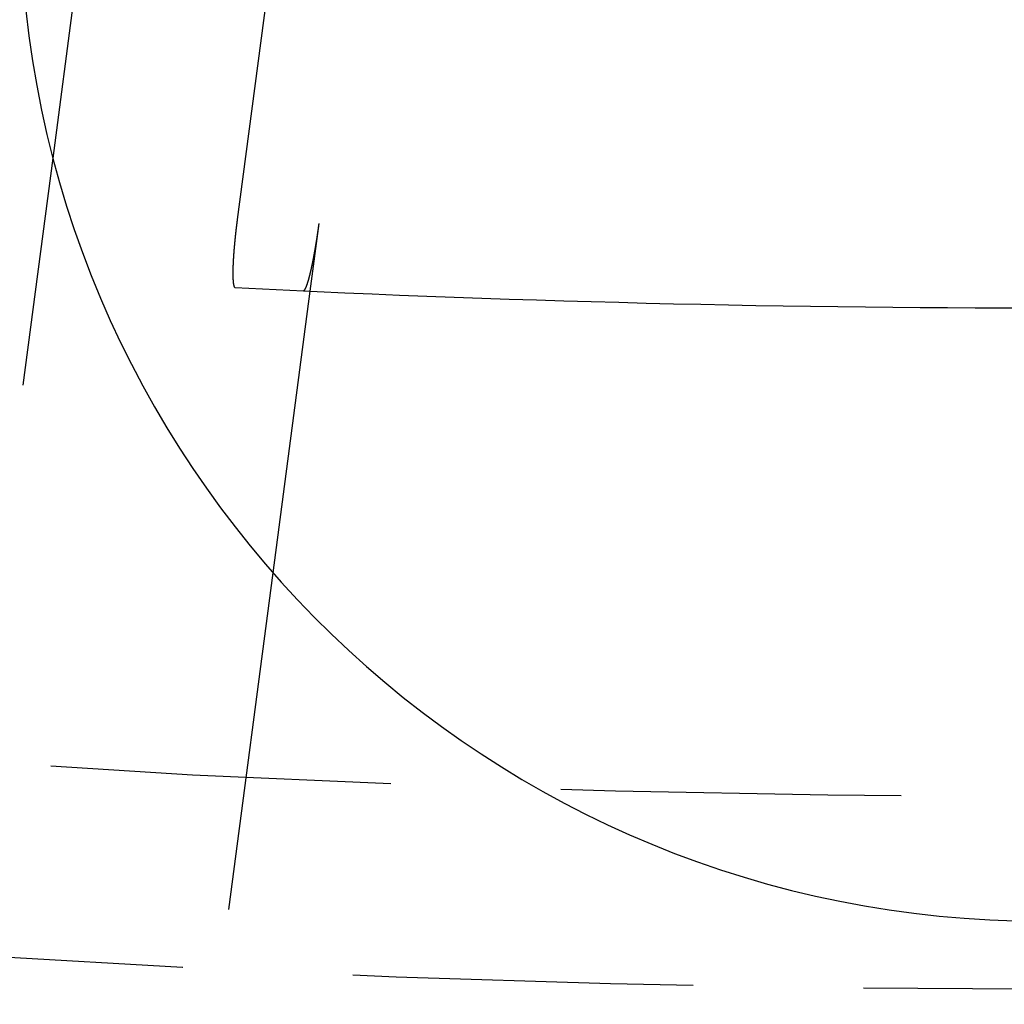
# Model space of a CAD drawing. Extents: x 186 to 446, y -239 to 393.
# Drawn here: x 308 to 315, y -231 to -224 of the extents above; entities that cross this region are included whole.
import ezdxf

# ---------------------------------------------------------------- set-up
doc = ezdxf.new("R2010")
doc.units = 0
doc.header["$LTSCALE"] = 10
doc.linetypes.add('VERDECKT', pattern=[0.375, 0.25, -0.125])
doc.layers.get('0').update_dxf_attribs({"linetype": 'CONTINUOUS'})
doc.layers.add('STEMPEL', color=3, linetype='CONTINUOUS')

# ---------------------------------------------------------------- blocks, each defined once
blk = doc.blocks.new('A$CFFF0EC15')
for p, q in [((-5.99863, -113.59359), (-6.43408, -116.90111)), ((-7.78679, -116.45015), (-7.4432, -113.84037)), ((-6.1704, -119.49503), (-5.8982, -117.42747))]:
    blk.add_line(p, q)
at = {"color": 1, "linetype": 'VERDECKT'}
for p, q in [((-9.47465, -129.27077), (-7.78679, -116.45015)), ((-5.8982, -117.42747), (-5.83269, -116.92993)), ((-7.47459, -129.40134), (-6.1704, -119.49503))]:
    blk.add_line(p, q, dxfattribs=at)
blk.add_polyline3d([(-6.43408, -116.901, 0), (-6.43424, -116.902, 0), (-6.43441, -116.904, 0), (-6.43458, -116.905, 0), (-6.43475, -116.906, 0), (-6.43492, -116.908, 0), (-6.43509, -116.909, 0), (-6.43526, -116.91, 0), (-6.43542, -116.911, 0), (-6.43559, -116.913, 0), (-6.43576, -116.914, 0), (-6.43593, -116.915, 0), (-6.4361, -116.917, 0), (-6.43627, -116.918, 0), (-6.43644, -116.919, 0), (-6.43661, -116.921, 0), (-6.43677, -116.922, 0), (-6.43694, -116.923, 0), (-6.43711, -116.925, 0), (-6.43728, -116.926, 0), (-6.43745, -116.927, 0), (-6.43762, -116.929, 0), (-6.43778, -116.93, 0), (-6.43795, -116.931, 0), (-6.43812, -116.933, 0), (-6.43829, -116.934, 0), (-6.43846, -116.935, 0), (-6.43862, -116.937, 0), (-6.43879, -116.938, 0), (-6.43896, -116.939, 0), (-6.43913, -116.941, 0), (-6.43929, -116.942, 0), (-6.43946, -116.943, 0), (-6.43963, -116.945, 0), (-6.43979, -116.946, 0), (-6.43996, -116.947, 0), (-6.44013, -116.949, 0), (-6.44029, -116.95, 0), (-6.44046, -116.952, 0), (-6.44062, -116.953, 0), (-6.44079, -116.954, 0), (-6.44095, -116.956, 0), (-6.44112, -116.957, 0), (-6.44128, -116.958, 0), (-6.44145, -116.96, 0), (-6.44161, -116.961, 0), (-6.44177, -116.963, 0), (-6.44194, -116.964, 0), (-6.4421, -116.965, 0), (-6.44226, -116.967, 0), (-6.44242, -116.968, 0), (-6.44259, -116.969, 0), (-6.44275, -116.971, 0), (-6.44291, -116.972, 0), (-6.44307, -116.974, 0), (-6.44323, -116.975, 0), (-6.44339, -116.976, 0), (-6.44355, -116.978, 0), (-6.44371, -116.979, 0), (-6.44387, -116.98, 0), (-6.44403, -116.982, 0), (-6.44419, -116.983, 0), (-6.44434, -116.985, 0), (-6.4445, -116.986, 0), (-6.44466, -116.987, 0), (-6.44481, -116.989, 0), (-6.44497, -116.99, 0), (-6.44513, -116.991, 0), (-6.44528, -116.993, 0), (-6.44544, -116.994, 0), (-6.44559, -116.996, 0), (-6.44574, -116.997, 0), (-6.4459, -116.998, 0), (-6.44605, -117, 0), (-6.4462, -117.001, 0), (-6.44635, -117.002, 0), (-6.4465, -117.004, 0), (-6.44665, -117.005, 0), (-6.4468, -117.006, 0), (-6.44695, -117.008, 0), (-6.4471, -117.009, 0), (-6.44725, -117.011, 0), (-6.4474, -117.012, 0), (-6.44755, -117.013, 0), (-6.44769, -117.015, 0), (-6.44784, -117.016, 0), (-6.44798, -117.017, 0), (-6.44813, -117.019, 0), (-6.44827, -117.02, 0), (-6.44842, -117.021, 0), (-6.44856, -117.023, 0), (-6.4487, -117.024, 0), (-6.44885, -117.025, 0), (-6.44899, -117.027, 0), (-6.44913, -117.028, 0), (-6.44927, -117.029, 0), (-6.44941, -117.031, 0), (-6.44955, -117.032, 0), (-6.44969, -117.034, 0), (-6.44982, -117.035, 0), (-6.44996, -117.036, 0), (-6.4501, -117.037, 0), (-6.45023, -117.039, 0), (-6.45037, -117.04, 0), (-6.4505, -117.041, 0), (-6.45064, -117.043, 0), (-6.45077, -117.044, 0), (-6.4509, -117.045, 0), (-6.45104, -117.047, 0), (-6.45117, -117.048, 0), (-6.4513, -117.049, 0), (-6.45143, -117.051, 0), (-6.45156, -117.052, 0), (-6.45169, -117.053, 0), (-6.45182, -117.055, 0), (-6.45194, -117.056, 0), (-6.45207, -117.057, 0), (-6.4522, -117.058, 0), (-6.45232, -117.06, 0), (-6.45245, -117.061, 0), (-6.45257, -117.062, 0), (-6.4527, -117.064, 0), (-6.45282, -117.065, 0), (-6.45294, -117.066, 0), (-6.45306, -117.067, 0), (-6.45318, -117.069, 0), (-6.4533, -117.07, 0), (-6.45342, -117.071, 0), (-6.45354, -117.072, 0), (-6.45366, -117.074, 0), (-6.45378, -117.075, 0), (-6.45389, -117.076, 0), (-6.45401, -117.077, 0), (-6.45413, -117.079, 0), (-6.45424, -117.08, 0), (-6.45435, -117.081, 0), (-6.45447, -117.082, 0), (-6.45458, -117.083, 0), (-6.45469, -117.085, 0), (-6.4548, -117.086, 0), (-6.45491, -117.087, 0), (-6.45502, -117.088, 0), (-6.45513, -117.089, 0), (-6.45523, -117.091, 0), (-6.45534, -117.092, 0), (-6.45545, -117.093, 0), (-6.45555, -117.094, 0), (-6.45566, -117.095, 0), (-6.45577, -117.097, 0), (-6.45587, -117.098, 0), (-6.45598, -117.099, 0), (-6.45608, -117.1, 0), (-6.45619, -117.101, 0), (-6.45629, -117.103, 0), (-6.45639, -117.104, 0), (-6.4565, -117.105, 0), (-6.4566, -117.106, 0), (-6.4567, -117.107, 0), (-6.45681, -117.109, 0), (-6.45691, -117.11, 0), (-6.45701, -117.111, 0), (-6.45711, -117.112, 0), (-6.45721, -117.113, 0), (-6.45732, -117.115, 0), (-6.45742, -117.116, 0), (-6.45752, -117.117, 0), (-6.45762, -117.118, 0), (-6.45772, -117.12, 0), (-6.45782, -117.121, 0), (-6.45792, -117.122, 0), (-6.45801, -117.123, 0), (-6.45811, -117.124, 0), (-6.45821, -117.126, 0), (-6.45831, -117.127, 0), (-6.4584, -117.128, 0), (-6.4585, -117.129, 0), (-6.4586, -117.13, 0), (-6.45869, -117.132, 0), (-6.45879, -117.133, 0), (-6.45888, -117.134, 0), (-6.45898, -117.135, 0), (-6.45907, -117.137, 0), (-6.45917, -117.138, 0), (-6.45926, -117.139, 0), (-6.45935, -117.14, 0), (-6.45944, -117.141, 0), (-6.45954, -117.143, 0), (-6.45963, -117.144, 0), (-6.45972, -117.145, 0), (-6.45981, -117.146, 0), (-6.4599, -117.147, 0), (-6.45999, -117.149, 0), (-6.46008, -117.15, 0), (-6.46016, -117.151, 0), (-6.46025, -117.152, 0), (-6.46034, -117.153, 0), (-6.46043, -117.155, 0), (-6.46051, -117.156, 0), (-6.4606, -117.157, 0), (-6.46068, -117.158, 0), (-6.46077, -117.159, 0), (-6.46085, -117.161, 0), (-6.46094, -117.162, 0), (-6.46102, -117.163, 0), (-6.4611, -117.164, 0), (-6.46118, -117.165, 0), (-6.46126, -117.167, 0), (-6.46134, -117.168, 0), (-6.46142, -117.169, 0), (-6.4615, -117.17, 0), (-6.46158, -117.171, 0), (-6.46166, -117.172, 0), (-6.46174, -117.174, 0), (-6.46181, -117.175, 0), (-6.46189, -117.176, 0), (-6.46197, -117.177, 0), (-6.46204, -117.178, 0), (-6.46211, -117.179, 0), (-6.46219, -117.181, 0), (-6.46226, -117.182, 0), (-6.46233, -117.183, 0), (-6.46241, -117.184, 0), (-6.46248, -117.185, 0), (-6.46255, -117.186, 0), (-6.46262, -117.188, 0), (-6.46269, -117.189, 0), (-6.46275, -117.19, 0), (-6.46282, -117.191, 0), (-6.46289, -117.192, 0), (-6.46295, -117.193, 0), (-6.46302, -117.194, 0), (-6.46309, -117.196, 0), (-6.46315, -117.197, 0), (-6.46321, -117.198, 0), (-6.46328, -117.199, 0), (-6.46334, -117.2, 0), (-6.4634, -117.201, 0), (-6.46346, -117.202, 0), (-6.46352, -117.203, 0), (-6.46358, -117.204, 0), (-6.46364, -117.206, 0), (-6.4637, -117.207, 0), (-6.46376, -117.208, 0), (-6.46382, -117.209, 0), (-6.46387, -117.21, 0), (-6.46393, -117.211, 0), (-6.46398, -117.212, 0), (-6.46404, -117.213, 0), (-6.46409, -117.214, 0), (-6.46415, -117.215, 0), (-6.4642, -117.216, 0), (-6.46425, -117.217, 0), (-6.4643, -117.219, 0), (-6.46435, -117.22, 0), (-6.4644, -117.221, 0), (-6.46445, -117.222, 0), (-6.4645, -117.223, 0), (-6.46455, -117.224, 0), (-6.4646, -117.225, 0), (-6.46464, -117.226, 0), (-6.46469, -117.227, 0), (-6.46474, -117.228, 0), (-6.46478, -117.229, 0), (-6.46482, -117.23, 0), (-6.46487, -117.231, 0), (-6.46491, -117.232, 0), (-6.46495, -117.233, 0), (-6.46499, -117.234, 0), (-6.46504, -117.235, 0), (-6.46508, -117.236, 0), (-6.46512, -117.237, 0), (-6.46515, -117.238, 0), (-6.46519, -117.239, 0), (-6.46523, -117.24, 0), (-6.46527, -117.241, 0), (-6.4653, -117.242, 0), (-6.46534, -117.243, 0), (-6.46537, -117.244, 0), (-6.46541, -117.245, 0), (-6.46544, -117.246, 0), (-6.46548, -117.247, 0), (-6.46551, -117.248, 0), (-6.46554, -117.249, 0), (-6.46557, -117.25, 0), (-6.4656, -117.25, 0), (-6.46563, -117.251, 0), (-6.46566, -117.252, 0), (-6.46569, -117.253, 0), (-6.46572, -117.254, 0), (-6.46575, -117.255, 0), (-6.46577, -117.256, 0), (-6.4658, -117.257, 0), (-6.46582, -117.258, 0), (-6.46585, -117.259, 0), (-6.46588, -117.26, 0), (-6.4659, -117.26, 0), (-6.46592, -117.261, 0), (-6.46595, -117.262, 0), (-6.46597, -117.263, 0), (-6.46599, -117.264, 0), (-6.46601, -117.265, 0), (-6.46603, -117.266, 0), (-6.46606, -117.267, 0), (-6.46608, -117.268, 0), (-6.46609, -117.269, 0), (-6.46611, -117.27, 0), (-6.46613, -117.27, 0), (-6.46615, -117.271, 0), (-6.46617, -117.272, 0), (-6.46618, -117.273, 0), (-6.4662, -117.274, 0), (-6.46622, -117.275, 0), (-6.46623, -117.276, 0), (-6.46625, -117.277, 0), (-6.46626, -117.278, 0), (-6.46627, -117.279, 0), (-6.46629, -117.279, 0), (-6.4663, -117.28, 0), (-6.46631, -117.281, 0), (-6.46632, -117.282, 0), (-6.46633, -117.283, 0), (-6.46634, -117.284, 0), (-6.46635, -117.285, 0), (-6.46636, -117.286, 0), (-6.46637, -117.286, 0), (-6.46637, -117.287, 0), (-6.46638, -117.288, 0), (-6.46639, -117.289, 0), (-6.46639, -117.29, 0), (-6.4664, -117.291, 0), (-6.4664, -117.292, 0), (-6.46641, -117.293, 0), (-6.46641, -117.293, 0), (-6.46641, -117.294, 0), (-6.46641, -117.295, 0), (-6.46641, -117.296, 0), (-6.46642, -117.297, 0), (-6.46642, -117.298, 0), (-6.46642, -117.299, 0), (-6.46641, -117.299, 0), (-6.46641, -117.3, 0), (-6.46641, -117.301, 0), (-6.46641, -117.302, 0), (-6.4664, -117.303, 0), (-6.4664, -117.304, 0), (-6.46639, -117.304, 0), (-6.46639, -117.305, 0), (-6.46638, -117.306, 0), (-6.46637, -117.307, 0), (-6.46637, -117.308, 0), (-6.46636, -117.308, 0), (-6.46635, -117.309, 0), (-6.46634, -117.31, 0), (-6.46633, -117.311, 0), (-6.46632, -117.312, 0), (-6.46631, -117.312, 0), (-6.46629, -117.313, 0), (-6.46628, -117.314, 0), (-6.46627, -117.315, 0), (-6.46625, -117.316, 0), (-6.46624, -117.316, 0), (-6.46622, -117.317, 0), (-6.46621, -117.318, 0), (-6.46619, -117.319, 0), (-6.46617, -117.32, 0), (-6.46615, -117.32, 0), (-6.46613, -117.321, 0), (-6.46611, -117.322, 0), (-6.46609, -117.323, 0), (-6.46607, -117.323, 0), (-6.46605, -117.324, 0), (-6.46603, -117.325, 0), (-6.466, -117.326, 0), (-6.46598, -117.326, 0), (-6.46596, -117.327, 0), (-6.46593, -117.328, 0), (-6.46591, -117.328, 0), (-6.46588, -117.329, 0), (-6.46585, -117.33, 0), (-6.46583, -117.331, 0), (-6.4658, -117.331, 0), (-6.46577, -117.332, 0), (-6.46574, -117.333, 0), (-6.46571, -117.333, 0), (-6.46568, -117.334, 0), (-6.46565, -117.335, 0), (-6.46562, -117.335, 0), (-6.46558, -117.336, 0), (-6.46555, -117.337, 0), (-6.46552, -117.338, 0), (-6.46548, -117.338, 0), (-6.46545, -117.339, 0), (-6.46541, -117.34, 0), (-6.46538, -117.34, 0), (-6.46534, -117.341, 0), (-6.46531, -117.341, 0), (-6.46527, -117.342, 0), (-6.46523, -117.343, 0), (-6.46519, -117.343, 0), (-6.46515, -117.344, 0), (-6.46511, -117.345, 0), (-6.46507, -117.345, 0), (-6.46503, -117.346, 0), (-6.46499, -117.347, 0), (-6.46495, -117.347, 0), (-6.46491, -117.348, 0), (-6.46486, -117.348, 0), (-6.46482, -117.349, 0), (-6.46478, -117.35, 0), (-6.46473, -117.35, 0), (-6.46469, -117.351, 0), (-6.46464, -117.351, 0), (-6.4646, -117.352, 0), (-6.46455, -117.352, 0), (-6.4645, -117.353, 0), (-6.46446, -117.354, 0), (-6.46441, -117.354, 0), (-6.46436, -117.355, 0), (-6.46431, -117.355, 0), (-6.46426, -117.356, 0), (-6.46421, -117.356, 0), (-6.46416, -117.357, 0), (-6.46411, -117.357, 0), (-6.46406, -117.358, 0), (-6.46401, -117.359, 0), (-6.46396, -117.359, 0), (-6.46391, -117.36, 0), (-6.46386, -117.36, 0), (-6.4638, -117.361, 0), (-6.46375, -117.361, 0), (-6.46369, -117.362, 0), (-6.46364, -117.362, 0), (-6.46359, -117.363, 0), (-6.46353, -117.363, 0), (-6.46347, -117.364, 0), (-6.46342, -117.364, 0), (-6.46336, -117.365, 0), (-6.4633, -117.365, 0), (-6.46324, -117.366, 0), (-6.46318, -117.366, 0), (-6.46312, -117.367, 0), (-6.46306, -117.367, 0), (-6.463, -117.367, 0), (-6.46293, -117.368, 0), (-6.46287, -117.368, 0), (-6.46281, -117.369, 0), (-6.46274, -117.369, 0), (-6.46268, -117.37, 0), (-6.46261, -117.37, 0), (-6.46254, -117.371, 0), (-6.46248, -117.371, 0), (-6.46241, -117.372, 0), (-6.46234, -117.372, 0), (-6.46227, -117.373, 0), (-6.4622, -117.373, 0), (-6.46213, -117.373, 0), (-6.46206, -117.374, 0), (-6.46198, -117.374, 0), (-6.46191, -117.375, 0), (-6.46184, -117.375, 0), (-6.46176, -117.376, 0), (-6.46169, -117.376, 0), (-6.46161, -117.376, 0), (-6.46154, -117.377, 0), (-6.46146, -117.377, 0), (-6.46138, -117.378, 0), (-6.4613, -117.378, 0), (-6.46123, -117.378, 0), (-6.46115, -117.379, 0), (-6.46107, -117.379, 0), (-6.46099, -117.38, 0), (-6.4609, -117.38, 0), (-6.46082, -117.38, 0), (-6.46074, -117.381, 0), (-6.46066, -117.381, 0), (-6.46057, -117.382, 0), (-6.46049, -117.382, 0), (-6.4604, -117.382, 0), (-6.46032, -117.383, 0), (-6.46023, -117.383, 0), (-6.46014, -117.384, 0), (-6.46005, -117.384, 0), (-6.45997, -117.384, 0), (-6.45988, -117.385, 0), (-6.45979, -117.385, 0), (-6.4597, -117.385, 0), (-6.45961, -117.386, 0), (-6.45951, -117.386, 0), (-6.45942, -117.386, 0), (-6.45933, -117.387, 0), (-6.45923, -117.387, 0), (-6.45914, -117.387, 0), (-6.45905, -117.388, 0), (-6.45895, -117.388, 0), (-6.45885, -117.388, 0), (-6.45876, -117.389, 0), (-6.45866, -117.389, 0), (-6.45856, -117.389, 0), (-6.45846, -117.389, 0), (-6.45836, -117.39, 0), (-6.45826, -117.39, 0), (-6.45816, -117.39, 0), (-6.45806, -117.391, 0), (-6.45796, -117.391, 0), (-6.45786, -117.391, 0), (-6.45776, -117.391, 0), (-6.45765, -117.392, 0), (-6.45755, -117.392, 0), (-6.45744, -117.392, 0), (-6.45734, -117.393, 0), (-6.45723, -117.393, 0), (-6.45713, -117.393, 0), (-6.45702, -117.393, 0), (-6.45691, -117.394, 0), (-6.4568, -117.394, 0), (-6.4567, -117.394, 0), (-6.45659, -117.394, 0), (-6.45648, -117.394, 0), (-6.45637, -117.395, 0), (-6.45626, -117.395, 0), (-6.45615, -117.395, 0), (-6.45603, -117.395, 0), (-6.45592, -117.396, 0), (-6.45581, -117.396, 0), (-6.4557, -117.396, 0), (-6.45558, -117.396, 0), (-6.45547, -117.396, 0), (-6.45535, -117.396, 0), (-6.45524, -117.397, 0), (-6.45512, -117.397, 0), (-6.45501, -117.397, 0), (-6.45489, -117.397, 0), (-6.45477, -117.397, 0), (-6.45466, -117.398, 0), (-6.45454, -117.398, 0), (-6.45442, -117.398, 0), (-6.4543, -117.398, 0), (-6.45418, -117.398, 0), (-6.45407, -117.398, 0), (-6.45395, -117.398, 0), (-6.45383, -117.399, 0), (-6.45371, -117.399, 0), (-6.45359, -117.399, 0), (-6.45347, -117.399, 0), (-6.45334, -117.399, 0), (-6.45322, -117.399, 0), (-6.4531, -117.399, 0), (-6.45298, -117.399, 0), (-6.45286, -117.399, 0), (-6.45273, -117.4, 0), (-6.45261, -117.4, 0), (-6.45249, -117.4, 0), (-6.45236, -117.4, 0), (-6.45224, -117.4, 0), (-6.45211, -117.4, 0), (-6.45199, -117.4, 0), (-6.45186, -117.4, 0), (-6.45174, -117.4, 0), (-6.45161, -117.4, 0), (-6.45149, -117.4, 0), (-6.45136, -117.4, 0), (-6.45124, -117.401, 0), (-6.45111, -117.401, 0), (-6.45098, -117.401, 0), (-6.45086, -117.401, 0), (-6.45073, -117.401, 0), (-6.4506, -117.401, 0), (-6.45048, -117.401, 0), (-6.45035, -117.401, 0), (-6.45022, -117.401, 0), (-6.45009, -117.401, 0), (-6.44997, -117.401, 0), (-6.44984, -117.401, 0), (-6.44971, -117.401, 0), (-6.44958, -117.401, 0), (-6.44945, -117.401, 0)])
at = {"color": 1}
blk.add_polyline3d([(-5.94832, -117.425, 0), (-5.94819, -117.425, 0), (-5.94806, -117.425, 0), (-5.94793, -117.425, 0), (-5.9478, -117.425, 0), (-5.94767, -117.425, 0), (-5.94753, -117.425, 0), (-5.9474, -117.425, 0), (-5.94726, -117.425, 0), (-5.94713, -117.425, 0), (-5.94699, -117.425, 0), (-5.94685, -117.425, 0), (-5.94672, -117.425, 0), (-5.94658, -117.425, 0), (-5.94644, -117.425, 0), (-5.9463, -117.425, 0), (-5.94616, -117.425, 0), (-5.94601, -117.425, 0), (-5.94587, -117.425, 0), (-5.94573, -117.425, 0), (-5.94558, -117.425, 0), (-5.94544, -117.425, 0), (-5.94529, -117.424, 0), (-5.94515, -117.424, 0), (-5.945, -117.424, 0), (-5.94485, -117.424, 0), (-5.94471, -117.424, 0), (-5.94456, -117.424, 0), (-5.94441, -117.424, 0), (-5.94426, -117.424, 0), (-5.94411, -117.424, 0), (-5.94396, -117.424, 0), (-5.9438, -117.424, 0), (-5.94365, -117.423, 0), (-5.9435, -117.423, 0), (-5.94334, -117.423, 0), (-5.94319, -117.423, 0), (-5.94303, -117.423, 0), (-5.94288, -117.423, 0), (-5.94272, -117.423, 0), (-5.94257, -117.423, 0), (-5.94241, -117.422, 0), (-5.94225, -117.422, 0), (-5.94209, -117.422, 0), (-5.94193, -117.422, 0), (-5.94177, -117.422, 0), (-5.94161, -117.422, 0), (-5.94145, -117.421, 0), (-5.94129, -117.421, 0), (-5.94113, -117.421, 0), (-5.94096, -117.421, 0), (-5.9408, -117.421, 0), (-5.94064, -117.421, 0), (-5.94047, -117.42, 0), (-5.94031, -117.42, 0), (-5.94014, -117.42, 0), (-5.93997, -117.42, 0), (-5.93981, -117.42, 0), (-5.93964, -117.419, 0), (-5.93947, -117.419, 0), (-5.93931, -117.419, 0), (-5.93914, -117.419, 0), (-5.93897, -117.418, 0), (-5.9388, -117.418, 0), (-5.93863, -117.418, 0), (-5.93846, -117.418, 0), (-5.93829, -117.418, 0), (-5.93811, -117.417, 0), (-5.93794, -117.417, 0), (-5.93777, -117.417, 0), (-5.9376, -117.417, 0), (-5.93742, -117.416, 0), (-5.93725, -117.416, 0), (-5.93707, -117.416, 0), (-5.9369, -117.415, 0), (-5.93672, -117.415, 0), (-5.93655, -117.415, 0), (-5.93637, -117.415, 0), (-5.9362, -117.414, 0), (-5.93602, -117.414, 0), (-5.93584, -117.414, 0), (-5.93566, -117.413, 0), (-5.93549, -117.413, 0), (-5.93531, -117.413, 0), (-5.93513, -117.413, 0), (-5.93495, -117.412, 0), (-5.93477, -117.412, 0), (-5.93459, -117.412, 0), (-5.93441, -117.411, 0), (-5.93423, -117.411, 0), (-5.93405, -117.411, 0), (-5.93387, -117.41, 0), (-5.93369, -117.41, 0), (-5.93351, -117.41, 0), (-5.93333, -117.409, 0), (-5.93314, -117.409, 0), (-5.93296, -117.408, 0), (-5.93278, -117.408, 0), (-5.9326, -117.408, 0), (-5.93241, -117.407, 0), (-5.93223, -117.407, 0), (-5.93205, -117.407, 0), (-5.93186, -117.406, 0), (-5.93168, -117.406, 0), (-5.9315, -117.406, 0), (-5.93131, -117.405, 0), (-5.93113, -117.405, 0), (-5.93094, -117.404, 0), (-5.93076, -117.404, 0), (-5.93057, -117.404, 0), (-5.93039, -117.403, 0), (-5.9302, -117.403, 0), (-5.93002, -117.402, 0), (-5.92983, -117.402, 0), (-5.92965, -117.402, 0), (-5.92946, -117.401, 0), (-5.92928, -117.401, 0), (-5.92909, -117.4, 0), (-5.92891, -117.4, 0), (-5.92872, -117.399, 0), (-5.92854, -117.399, 0), (-5.92835, -117.399, 0), (-5.92816, -117.398, 0), (-5.92798, -117.398, 0), (-5.92779, -117.397, 0), (-5.92761, -117.397, 0), (-5.92742, -117.396, 0), (-5.92724, -117.396, 0), (-5.92705, -117.396, 0), (-5.92687, -117.395, 0), (-5.92668, -117.395, 0), (-5.9265, -117.394, 0), (-5.92631, -117.394, 0), (-5.92613, -117.393, 0), (-5.92594, -117.393, 0), (-5.92576, -117.392, 0), (-5.92557, -117.392, 0), (-5.92539, -117.391, 0), (-5.9252, -117.391, 0), (-5.92502, -117.39, 0), (-5.92483, -117.39, 0), (-5.92465, -117.389, 0), (-5.92446, -117.389, 0), (-5.92428, -117.389, 0), (-5.9241, -117.388, 0), (-5.92391, -117.388, 0), (-5.92373, -117.387, 0), (-5.92354, -117.387, 0), (-5.92335, -117.386, 0), (-5.92317, -117.386, 0), (-5.92298, -117.385, 0), (-5.92279, -117.385, 0), (-5.9226, -117.384, 0), (-5.92241, -117.383, 0), (-5.92222, -117.383, 0), (-5.92203, -117.382, 0), (-5.92184, -117.382, 0), (-5.92164, -117.381, 0), (-5.92145, -117.381, 0), (-5.92126, -117.38, 0), (-5.92106, -117.38, 0), (-5.92087, -117.379, 0), (-5.92067, -117.379, 0), (-5.92047, -117.378, 0), (-5.92028, -117.377, 0), (-5.92008, -117.377, 0), (-5.91988, -117.376, 0), (-5.91968, -117.376, 0), (-5.91948, -117.375, 0), (-5.91928, -117.375, 0), (-5.91908, -117.374, 0), (-5.91888, -117.373, 0), (-5.91868, -117.373, 0), (-5.91847, -117.372, 0), (-5.91827, -117.371, 0), (-5.91807, -117.371, 0), (-5.91786, -117.37, 0), (-5.91766, -117.37, 0), (-5.91745, -117.369, 0), (-5.91725, -117.368, 0), (-5.91704, -117.368, 0), (-5.91684, -117.367, 0), (-5.91663, -117.366, 0), (-5.91642, -117.366, 0), (-5.91621, -117.365, 0), (-5.916, -117.364, 0), (-5.9158, -117.364, 0), (-5.91559, -117.363, 0), (-5.91538, -117.363, 0), (-5.91517, -117.362, 0), (-5.91496, -117.361, 0), (-5.91474, -117.36, 0), (-5.91453, -117.36, 0), (-5.91432, -117.359, 0), (-5.91411, -117.358, 0), (-5.9139, -117.358, 0), (-5.91368, -117.357, 0), (-5.91347, -117.356, 0), (-5.91326, -117.356, 0), (-5.91304, -117.355, 0), (-5.91283, -117.354, 0), (-5.91261, -117.353, 0), (-5.9124, -117.353, 0), (-5.91218, -117.352, 0), (-5.91197, -117.351, 0), (-5.91175, -117.351, 0), (-5.91153, -117.35, 0), (-5.91132, -117.349, 0), (-5.9111, -117.348, 0), (-5.91088, -117.348, 0), (-5.91067, -117.347, 0), (-5.91045, -117.346, 0), (-5.91023, -117.345, 0), (-5.91001, -117.345, 0), (-5.90979, -117.344, 0), (-5.90957, -117.343, 0), (-5.90936, -117.342, 0), (-5.90914, -117.342, 0), (-5.90892, -117.341, 0), (-5.9087, -117.34, 0), (-5.90848, -117.339, 0), (-5.90826, -117.338, 0), (-5.90804, -117.338, 0), (-5.90782, -117.337, 0), (-5.9076, -117.336, 0), (-5.90738, -117.335, 0), (-5.90716, -117.334, 0), (-5.90694, -117.334, 0), (-5.90671, -117.333, 0), (-5.90649, -117.332, 0), (-5.90627, -117.331, 0), (-5.90605, -117.33, 0), (-5.90583, -117.33, 0), (-5.90561, -117.329, 0), (-5.90539, -117.328, 0), (-5.90517, -117.327, 0), (-5.90494, -117.326, 0), (-5.90472, -117.325, 0), (-5.9045, -117.325, 0), (-5.90428, -117.324, 0), (-5.90406, -117.323, 0), (-5.90384, -117.322, 0), (-5.90362, -117.321, 0), (-5.90339, -117.32, 0), (-5.90317, -117.32, 0), (-5.90295, -117.319, 0), (-5.90273, -117.318, 0), (-5.90251, -117.317, 0), (-5.90229, -117.316, 0), (-5.90207, -117.315, 0), (-5.90185, -117.314, 0), (-5.90162, -117.314, 0), (-5.9014, -117.313, 0), (-5.90118, -117.312, 0), (-5.90096, -117.311, 0), (-5.90074, -117.31, 0), (-5.90052, -117.309, 0), (-5.9003, -117.308, 0), (-5.90008, -117.307, 0), (-5.89986, -117.307, 0), (-5.89964, -117.306, 0), (-5.89942, -117.305, 0), (-5.8992, -117.304, 0), (-5.89899, -117.303, 0), (-5.89877, -117.302, 0), (-5.89855, -117.301, 0), (-5.89833, -117.3, 0), (-5.89811, -117.3, 0), (-5.89789, -117.299, 0), (-5.89768, -117.298, 0), (-5.89746, -117.297, 0), (-5.89724, -117.296, 0), (-5.89703, -117.295, 0), (-5.89681, -117.294, 0), (-5.8966, -117.293, 0), (-5.89638, -117.292, 0), (-5.89616, -117.292, 0), (-5.89595, -117.291, 0), (-5.89574, -117.29, 0), (-5.89552, -117.289, 0), (-5.89531, -117.288, 0), (-5.89509, -117.287, 0), (-5.89488, -117.286, 0), (-5.89467, -117.285, 0), (-5.89446, -117.284, 0), (-5.89424, -117.283, 0), (-5.89403, -117.283, 0), (-5.89382, -117.282, 0), (-5.89361, -117.281, 0), (-5.8934, -117.28, 0), (-5.89319, -117.279, 0), (-5.89298, -117.278, 0), (-5.89277, -117.277, 0), (-5.89255, -117.276, 0), (-5.89234, -117.275, 0), (-5.89212, -117.274, 0), (-5.89191, -117.273, 0), (-5.89169, -117.272, 0), (-5.89148, -117.271, 0), (-5.89126, -117.271, 0), (-5.89105, -117.27, 0), (-5.89083, -117.269, 0), (-5.89061, -117.268, 0), (-5.89039, -117.267, 0), (-5.89017, -117.266, 0), (-5.88995, -117.265, 0), (-5.88973, -117.264, 0), (-5.88951, -117.263, 0), (-5.88929, -117.262, 0), (-5.88907, -117.261, 0), (-5.88885, -117.26, 0), (-5.88863, -117.259, 0), (-5.88841, -117.258, 0), (-5.88818, -117.257, 0), (-5.88796, -117.256, 0), (-5.88774, -117.255, 0), (-5.88751, -117.254, 0), (-5.88729, -117.253, 0), (-5.88706, -117.252, 0), (-5.88684, -117.251, 0), (-5.88661, -117.25, 0), (-5.88639, -117.249, 0), (-5.88616, -117.248, 0), (-5.88594, -117.246, 0), (-5.88571, -117.245, 0), (-5.88548, -117.244, 0), (-5.88526, -117.243, 0), (-5.88503, -117.242, 0), (-5.8848, -117.241, 0), (-5.88457, -117.24, 0), (-5.88435, -117.239, 0), (-5.88412, -117.238, 0), (-5.88389, -117.237, 0), (-5.88366, -117.236, 0), (-5.88343, -117.235, 0), (-5.8832, -117.234, 0), (-5.88297, -117.233, 0), (-5.88274, -117.231, 0), (-5.88251, -117.23, 0), (-5.88228, -117.229, 0), (-5.88205, -117.228, 0), (-5.88182, -117.227, 0), (-5.88159, -117.226, 0), (-5.88136, -117.225, 0), (-5.88113, -117.224, 0), (-5.8809, -117.223, 0), (-5.88067, -117.221, 0), (-5.88044, -117.22, 0), (-5.88021, -117.219, 0), (-5.87998, -117.218, 0), (-5.87975, -117.217, 0), (-5.87952, -117.216, 0), (-5.87929, -117.215, 0), (-5.87906, -117.214, 0), (-5.87882, -117.212, 0), (-5.87859, -117.211, 0), (-5.87836, -117.21, 0), (-5.87813, -117.209, 0), (-5.8779, -117.208, 0), (-5.87767, -117.207, 0), (-5.87744, -117.205, 0), (-5.87721, -117.204, 0), (-5.87698, -117.203, 0), (-5.87675, -117.202, 0), (-5.87652, -117.201, 0), (-5.87628, -117.2, 0), (-5.87605, -117.199, 0), (-5.87582, -117.197, 0), (-5.87559, -117.196, 0), (-5.87536, -117.195, 0), (-5.87513, -117.194, 0), (-5.8749, -117.193, 0), (-5.87467, -117.191, 0), (-5.87444, -117.19, 0), (-5.87421, -117.189, 0), (-5.87398, -117.188, 0), (-5.87376, -117.187, 0), (-5.87353, -117.186, 0), (-5.8733, -117.184, 0), (-5.87307, -117.183, 0), (-5.87284, -117.182, 0), (-5.87261, -117.181, 0), (-5.87238, -117.18, 0), (-5.87216, -117.178, 0), (-5.87193, -117.177, 0), (-5.8717, -117.176, 0), (-5.87147, -117.175, 0), (-5.87125, -117.174, 0), (-5.87102, -117.172, 0), (-5.8708, -117.171, 0), (-5.87057, -117.17, 0), (-5.87034, -117.169, 0), (-5.87012, -117.168, 0), (-5.86989, -117.166, 0), (-5.86967, -117.165, 0), (-5.86945, -117.164, 0), (-5.86922, -117.163, 0), (-5.869, -117.162, 0), (-5.86877, -117.16, 0), (-5.86855, -117.159, 0), (-5.86833, -117.158, 0), (-5.86811, -117.157, 0), (-5.86789, -117.155, 0), (-5.86766, -117.154, 0), (-5.86744, -117.153, 0), (-5.86722, -117.152, 0), (-5.867, -117.151, 0), (-5.86678, -117.149, 0), (-5.86657, -117.148, 0), (-5.86635, -117.147, 0), (-5.86613, -117.146, 0), (-5.86591, -117.145, 0), (-5.86569, -117.143, 0), (-5.86548, -117.142, 0), (-5.86526, -117.141, 0), (-5.86505, -117.14, 0), (-5.86483, -117.139, 0), (-5.86462, -117.137, 0), (-5.8644, -117.136, 0), (-5.86419, -117.135, 0), (-5.86398, -117.134, 0), (-5.86376, -117.133, 0), (-5.86355, -117.131, 0), (-5.86334, -117.13, 0), (-5.86313, -117.129, 0), (-5.86292, -117.128, 0), (-5.86271, -117.127, 0), (-5.8625, -117.125, 0), (-5.8623, -117.124, 0), (-5.86209, -117.123, 0), (-5.86188, -117.122, 0), (-5.86167, -117.121, 0), (-5.86147, -117.12, 0), (-5.86126, -117.118, 0), (-5.86106, -117.117, 0), (-5.86085, -117.116, 0), (-5.86064, -117.115, 0), (-5.86044, -117.114, 0), (-5.86023, -117.112, 0), (-5.86002, -117.111, 0), (-5.85982, -117.11, 0), (-5.85961, -117.109, 0), (-5.8594, -117.107, 0), (-5.85919, -117.106, 0), (-5.85898, -117.105, 0), (-5.85877, -117.104, 0), (-5.85856, -117.103, 0), (-5.85835, -117.101, 0), (-5.85814, -117.1, 0), (-5.85793, -117.099, 0), (-5.85772, -117.098, 0), (-5.85751, -117.096, 0), (-5.8573, -117.095, 0), (-5.85709, -117.094, 0), (-5.85688, -117.093, 0), (-5.85666, -117.091, 0), (-5.85645, -117.09, 0), (-5.85624, -117.089, 0), (-5.85603, -117.087, 0), (-5.85582, -117.086, 0), (-5.85561, -117.085, 0), (-5.85539, -117.084, 0), (-5.85518, -117.082, 0), (-5.85497, -117.081, 0), (-5.85476, -117.08, 0), (-5.85454, -117.078, 0), (-5.85433, -117.077, 0), (-5.85412, -117.076, 0), (-5.8539, -117.074, 0), (-5.85369, -117.073, 0), (-5.85348, -117.072, 0), (-5.85327, -117.071, 0), (-5.85305, -117.069, 0), (-5.85284, -117.068, 0), (-5.85263, -117.067, 0), (-5.85241, -117.065, 0), (-5.8522, -117.064, 0), (-5.85199, -117.063, 0), (-5.85178, -117.061, 0), (-5.85156, -117.06, 0), (-5.85135, -117.059, 0), (-5.85114, -117.057, 0), (-5.85092, -117.056, 0), (-5.85071, -117.055, 0), (-5.8505, -117.053, 0), (-5.85029, -117.052, 0), (-5.85008, -117.051, 0), (-5.84986, -117.049, 0), (-5.84965, -117.048, 0), (-5.84944, -117.046, 0), (-5.84923, -117.045, 0), (-5.84902, -117.044, 0), (-5.84881, -117.042, 0), (-5.8486, -117.041, 0), (-5.84839, -117.04, 0), (-5.84817, -117.038, 0), (-5.84796, -117.037, 0), (-5.84775, -117.036, 0), (-5.84754, -117.034, 0), (-5.84733, -117.033, 0), (-5.84713, -117.031, 0), (-5.84692, -117.03, 0), (-5.84671, -117.029, 0), (-5.8465, -117.027, 0), (-5.84629, -117.026, 0), (-5.84608, -117.025, 0), (-5.84588, -117.023, 0), (-5.84567, -117.022, 0), (-5.84546, -117.021, 0), (-5.84525, -117.019, 0), (-5.84505, -117.018, 0), (-5.84484, -117.016, 0), (-5.84464, -117.015, 0), (-5.84443, -117.014, 0), (-5.84423, -117.012, 0), (-5.84402, -117.011, 0), (-5.84382, -117.009, 0), (-5.84361, -117.008, 0), (-5.84341, -117.007, 0), (-5.84321, -117.005, 0), (-5.84301, -117.004, 0), (-5.8428, -117.003, 0), (-5.8426, -117.001, 0), (-5.8424, -117, 0), (-5.8422, -116.998, 0), (-5.842, -116.997, 0), (-5.8418, -116.996, 0), (-5.8416, -116.994, 0), (-5.8414, -116.993, 0), (-5.8412, -116.992, 0), (-5.841, -116.99, 0), (-5.84081, -116.989, 0), (-5.84061, -116.987, 0), (-5.84041, -116.986, 0), (-5.84022, -116.985, 0), (-5.84002, -116.983, 0), (-5.83983, -116.982, 0), (-5.83963, -116.981, 0), (-5.83944, -116.979, 0), (-5.83924, -116.978, 0), (-5.83905, -116.977, 0), (-5.83886, -116.975, 0), (-5.83867, -116.974, 0), (-5.83848, -116.972, 0), (-5.83829, -116.971, 0), (-5.8381, -116.97, 0), (-5.83791, -116.968, 0), (-5.83772, -116.967, 0), (-5.83753, -116.966, 0), (-5.83734, -116.964, 0), (-5.83715, -116.963, 0), (-5.83697, -116.962, 0), (-5.83678, -116.96, 0), (-5.8366, -116.959, 0), (-5.83641, -116.958, 0), (-5.83623, -116.956, 0), (-5.83604, -116.955, 0), (-5.83586, -116.954, 0), (-5.83568, -116.952, 0), (-5.8355, -116.951, 0), (-5.83532, -116.95, 0), (-5.83514, -116.948, 0), (-5.83496, -116.947, 0), (-5.83478, -116.946, 0), (-5.8346, -116.944, 0), (-5.83442, -116.943, 0), (-5.83425, -116.942, 0), (-5.83407, -116.94, 0), (-5.8339, -116.939, 0), (-5.83372, -116.938, 0), (-5.83355, -116.936, 0), (-5.83338, -116.935, 0), (-5.8332, -116.934, 0), (-5.83303, -116.933, 0), (-5.83286, -116.931, 0), (-5.83269, -116.93, 0)], dxfattribs=at)
blk.add_circle((-0.53146, -0.05009), 130)
at = {"color": 1, "linetype": 'VERDECKT'}
for radius in [122.5, 121.08579]:
    blk.add_circle((-0.53146, -0.05009), radius, dxfattribs=at)
for centre, radius, start, end in [((-0.53146, -114.55009), 7.5, 181.951937, 358.048063), ((-0.53146, -0.05009), 117.5, 267.1130257, 273.3959824)]:
    blk.add_arc(centre, radius, start, end)

msp = doc.modelspace()

# ---------------------------------------------------------------- block references
at = {"layer": 'STEMPEL'}
msp.add_blockref('A$CFFF0EC15', (316.1086, -108.7475, -30.9496), dxfattribs=at)

doc.saveas('drawing.dxf')
